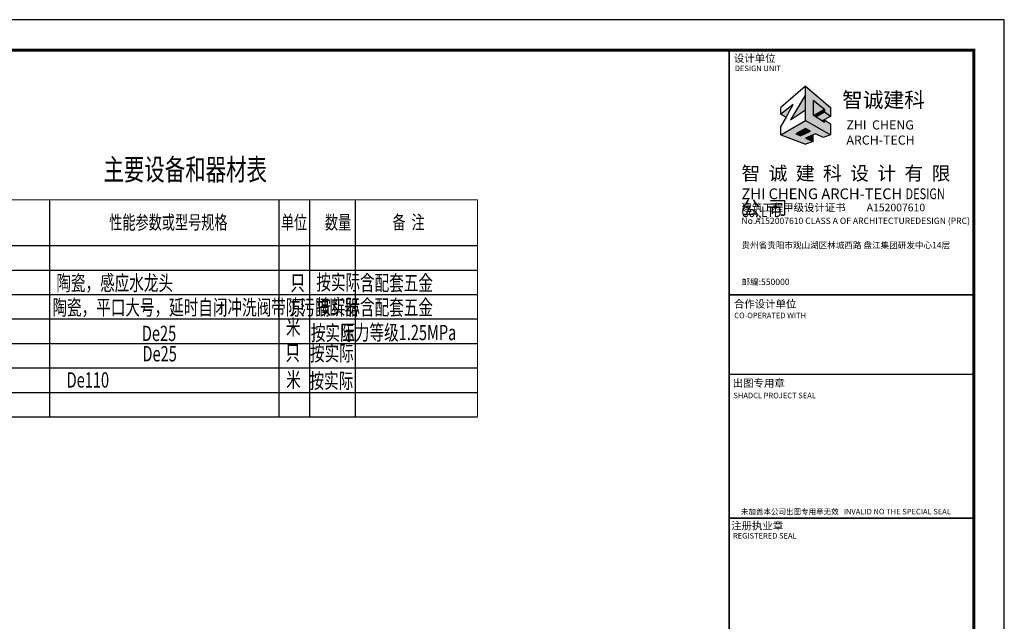
# Model space of a CAD drawing. Extents: x 462210 to 811223, y -227070 to 308962.
# Drawn here: x 625834 to 658051, y 183191 to 202867 of the extents above; entities that cross this region are included whole.
import ezdxf
from ezdxf.enums import TextEntityAlignment as Align

# ---------------------------------------------------------------- set-up
doc = ezdxf.new("R2010")
doc.units = 0
doc.header["$LTSCALE"] = 1000
doc.header["$MEASUREMENT"] = 0
for name, color, linetype in [('DIM_SYMB', 3, 'Continuous'), ('K', 130, 'Continuous'), ('PUB-TITLE', 4, 'Continuous'), ('text', 7, 'Continuous'), ('TWT_TITLE', 7, 'Continuous'), ('公用-图框', 4, 'Continuous'), ('图标', 4, 'Continuous')]:
    doc.layers.add(name, color=color, linetype=linetype)
doc.styles.add('-黑体', font='simhei.ttf', dxfattribs={"width": 0.8})
doc.styles.add('HT', font='simhei.ttf', dxfattribs={"height": 300})
doc.styles.add('hzlz', font='gbenor.shx', dxfattribs={"width": 0.7, "bigfont": 'hztxt.shx'})
doc.styles.add('ST', font='txt', dxfattribs={"width": 0.8})
doc.styles.get("Standard").update_dxf_attribs({"font": 'gbenor.shx', "bigfont": 'gbcbig.shx'})
doc.styles.add('Z-ST', font='txt', dxfattribs={"width": 0.8})
doc.styles.add('图签文字-黑体', font='simhei.ttf', dxfattribs={"width": 0.8})

# ---------------------------------------------------------------- blocks, each defined once
blk = doc.blocks.new('智诚建科')
at = {"layer": '图标'}
for color, points in [(253, [(17743.3, 19262.8), (17743.3, 19301.9), (17774.8, 19277.1), (17774.8, 19270.4), (17791.3, 19257.8), (17791.3, 19283.2), (17722.7, 19341.8), (17722.7, 19246.8), (17791.3, 19207.2), (17791.3, 19237.2), (17774.8, 19248.6), (17774.8, 19241.8)]), (0, [(17722.7, 19318), (17680.5, 19248.4), (17722.7, 19276.5)]), (0, [(17688.4, 19291.1), (17654.1, 19264.2), (17668.7, 19256.5)]), (251, [(17774.8, 19270.4), (17774.8, 19277.1), (17746.8, 19260.4), (17751.8, 19257.2)]), (0, [(17708.8, 19204.2), (17736.5, 19217.3), (17722.7, 19224.3), (17708.8, 19217.2)]), (0, [(17774.8, 19248.6), (17769.1, 19245.7), (17774.8, 19241.8)]), (250, [(17708.8, 19217.2), (17695.1, 19210.2), (17708.8, 19204.2), (17708.8, 19204.2)]), (250, [(17743.9, 19207.3), (17722.7, 19198.1), (17743.9, 19188.9)])]:
    blk.add_hatch(color=color, dxfattribs=at).paths.add_polyline_path(points)
h = blk.add_hatch(color=0, dxfattribs=at)
h.paths.add_polyline_path([(17774.8, 19277.1), (17743.3, 19301.9), (17743.3, 19262.8), (17746.8, 19260.4)])
h.paths.add_polyline_path([(17774.8, 19270.4), (17751.8, 19257.2), (17768.3, 19246.2), (17791.3, 19257.8)])
h = blk.add_hatch(color=251, dxfattribs=at)
h.paths.add_polyline_path([(17722.7, 19246.8), (17654.1, 19207.2), (17722.7, 19180.8), (17743.9, 19188.9), (17722.7, 19198.1), (17750.4, 19210.2), (17771.3, 19199.5), (17791.3, 19207.2)])
h.paths.add_polyline_path([(17736.5, 19217.3), (17708.8, 19204.2), (17695.1, 19210.2), (17722.7, 19224.3)], flags=16)
at = {"color": 250}
for p, q in [((17722.7, 19341.8), (17654.1, 19283.2)), ((17722.7, 19246.8), (17722.7, 19341.8)), ((17722.7, 19341.8), (17791.3, 19283.2)), ((17654.1, 19264.2), (17654.1, 19283.2)), ((17774.8, 19277.1), (17743.3, 19301.9)), ((17743.3, 19301.9), (17743.3, 19262.8)), ((17791.3, 19283.2), (17791.3, 19257.8)), ((17668.7, 19256.5), (17654.1, 19230.9)), ((17743.3, 19262.8), (17774.8, 19241.8)), ((17774.8, 19277.1), (17746.8, 19260.4)), ((17774.8, 19270.4), (17751.8, 19257.2)), ((17791.3, 19257.8), (17768.3, 19246.2)), ((17774.8, 19277.1), (17774.8, 19270.4)), ((17791.3, 19257.8), (17774.8, 19270.4)), ((17791.3, 19257.8), (17791.3, 19257.8)), ((17654.1, 19207.2), (17722.7, 19246.8)), ((17654.1, 19207.2), (17654.1, 19230.9)), ((17722.7, 19224.3), (17695.1, 19210.2)), ((17722.7, 19246.8), (17791.3, 19207.2)), ((17736.5, 19217.3), (17722.7, 19224.3)), ((17774.8, 19248.6), (17769.1, 19245.7)), ((17774.8, 19248.6), (17791.3, 19237.2)), ((17774.8, 19248.6), (17774.8, 19241.8)), ((17791.3, 19237.2), (17791.3, 19207.2)), ((17654.1, 19207.2), (17722.7, 19180.8)), ((17695.1, 19210.2), (17708.8, 19204.2)), ((17708.8, 19204.2), (17736.5, 19217.3)), ((17708.8, 19204.2), (17708.8, 19217.2)), ((17750.4, 19210.2), (17722.7, 19198.1)), ((17722.7, 19198.1), (17743.9, 19188.9)), ((17743.9, 19188.9), (17743.9, 19207.3)), ((17771.3, 19199.5), (17750.4, 19210.2)), ((17791.3, 19207.2), (17771.3, 19199.5)), ((17743.9, 19188.9), (17722.7, 19180.8))]:
    blk.add_line(p, q, dxfattribs=at)
for points in [[(17722.7, 19318), (17680.5, 19248.4), (17722.7, 19276.5)], [(17668.7, 19256.5), (17688.4, 19291.1), (17654.1, 19264.2), (17668.7, 19256.5)]]:
    blk.add_lwpolyline(points, dxfattribs=at)
blk.add_lwpolyline([(17708.9, 19217.3), (17695.1, 19210.2), (17708.8, 19204.2)], close=True, dxfattribs=at)
at = {"attachment_point": 1}
for s, insert, char_height, width in [('{\\fMicrosoft YaHei|b0|i0|c134|p34;智诚建科}', (17824, 19325), 42, 4810.109), ('{\\fSwis721 BT|b0|i0|c0|p34;ZHI  CHENG\\PARCH-TECH}', (17835.8, 19247.2), 25.2, 212.321)]:
    blk.add_mtext(s, dxfattribs=dict(at, insert=insert, char_height=char_height, width=width))
blk = doc.blocks.new('设计单位')
at = {"color": 0, "xscale": 11.79831097100965, "yscale": 11.79831097100965, "zscale": 11.79831097100965}
blk.add_blockref('智诚建科', (-186180, 169986), dxfattribs=at)
at = {"layer": 'PUB-TITLE', "style": 'HT', "width": 1}
for s, height, p in [('设计单位', 250, (20568, 398978)), ('No.A152007610 CLASS A OF ARCHITECTUREDESIGN (PRC)  ', 205.68, (20819, 393682)), ('贵州省贵阳市观山湖区林城西路 盘江集团研发中心14层', 205.68, (20819, 392885)), ('邮编:550000', 205.7, (20819, 391685))]:
    blk.add_text(s, height=height, dxfattribs=at).set_placement(p)
at = {"layer": 'PUB-TITLE', "style": 'Z-ST'}
blk.add_text('DESIGN UNIT', height=180.52, dxfattribs=at).set_placement((20601, 398682))
at = {"layer": 'PUB-TITLE', "insert": (20819, 395563), "char_height": 450, "width": 7337.8, "attachment_point": 1, "rotation": 360, "line_spacing_factor": 1.5, "style": 'ST'}
blk.add_mtext('{\\fMicrosoft YaHei|b0|i0|c134|p34;智  诚  建  科  设  计  有  限  公  司}', dxfattribs=at)
at = {"layer": 'PUB-TITLE', "insert": (20819, 394845), "char_height": 352.154, "width": 7245.71, "attachment_point": 1, "rotation": 360, "style": 'ST'}
blk.add_mtext('{\\fSwis721 BT|b0|i0|c0|p34;ZHI CHENG ARCH-TECH \\fMicrosoft YaHei|b0|i0|c134|p34;\\W0.75;DESIGN Co.,LTD}', dxfattribs=at)
at = {"layer": 'PUB-TITLE', "insert": (20819, 394346), "char_height": 250, "width": 7240, "attachment_point": 1, "style": 'HT'}
blk.add_mtext('建筑工程甲级设计证书         {\\fSwis721 BT|b0|i0|c0|p34;A152007610}', dxfattribs=at)
blk = doc.blocks.new('A$C4DD628AA')
at = {"const_width": 50}
for points in [[(25, 40000), (25, 0)], [(25, 32000), (8025, 32000)], [(25, 29400), (8025, 29400)], [(25, 24700), (8025, 24700)]]:
    blk.add_lwpolyline(points, dxfattribs=at)
blk.add_blockref('设计单位', (-20394, -359363))
at = {"layer": 'PUB-TITLE', "style": 'HT', "width": 1}
for s, p in [('合作设计单位', (176, 31579)), ('出图专用章', (138, 28991)), ('注册执业章', (87, 24327))]:
    blk.add_text(s, height=250, dxfattribs=at).set_placement(p)
at = {"layer": 'PUB-TITLE', "style": 'Z-ST'}
for s, p in [('CO-OPERATED WITH', (189, 31236)), ('SHADCL PROJECT SEAL', (161, 28618)), ('未加盖本公司出图专用章无效   INVALID NO THE SPECIAL SEAL', (405, 24821)), ('REGISTERED SEAL', (146, 24031))]:
    blk.add_text(s, height=180.52, dxfattribs=at).set_placement(p)

msp = doc.modelspace()

# ---------------------------------------------------------------- linework, layer by layer
for points in [[(626813.7, 196978.1), (626813.7, 189878.1)], [(634313.7, 196978.1), (634313.7, 189878.1)], [(635313.7, 196978.1), (635313.7, 189878.1)], [(636813.7, 196978.1), (636813.7, 189878.1)], [(621813.7, 195478.1), (640813.7, 195478.1)], [(621813.7, 195478.1), (640813.7, 195478.1)], [(621813.7, 194678.1), (640813.7, 194678.1)], [(621813.7, 193878.1), (640813.7, 193878.1)], [(621813.7, 193078.1), (640813.7, 193078.1)], [(621813.7, 192278.1), (640813.7, 192278.1)], [(621813.7, 191478.1), (640813.7, 191478.1)], [(621813.7, 190678.1), (640813.7, 190678.1)], [(621813.7, 190678.1), (640813.7, 190678.1)], [(621813.7, 189878.1), (640813.7, 189878.1)]]:
    msp.add_lwpolyline(points)
at = {"layer": 'text', "ltscale": 99, "const_width": 30}
for points in [[(621813.7, 196978.1), (640813.7, 196978.1)], [(640813.7, 196978.1), (640813.7, 189878.1)], [(621813.7, 189878.1), (640813.7, 189878.1)]]:
    msp.add_lwpolyline(points, dxfattribs=at)
at = {"layer": 'TWT_TITLE'}
msp.add_lwpolyline([(598650.9, 160866.6), (658050.9, 160866.6), (658050.9, 202866.6), (598650.9, 202866.6)], close=True, dxfattribs=at)
at = {"layer": 'TWT_TITLE', "const_width": 100}
msp.add_lwpolyline([(601150.9, 161866.6), (657050.9, 161866.6), (657050.9, 201866.6), (601150.9, 201866.6)], close=True, dxfattribs=at)

# ---------------------------------------------------------------- block references
at = {"layer": 'K'}
msp.add_blockref('A$C4DD628AA', (649025.9, 161866.6), dxfattribs=at)

# ---------------------------------------------------------------- texts
at = {"layer": 'DIM_SYMB', "color": 7, "style": '-黑体', "width": 0.7}
msp.add_text('主要设备和器材表', height=700, dxfattribs=at).set_placement((628575.7, 197617.2))
at = {"layer": 'text', "ltscale": 99, "style": 'hzlz', "width": 0.7}
for s, p in [('按实际', (635538.6, 194029.5)), ('陶瓷，感应水龙头', (627031.7, 194007.3)), ('只', (634690.4, 194007.3)), ('含配套五金', (636968.6, 194007.3)), ('陶瓷，平口大号，延时自闭冲洗阀带防污隔断器', (626903.4, 193207.3)), ('只', (634690.4, 193207.3)), ('按实际', (635538.6, 193229.5)), ('含配套五金', (636968.6, 193207.3))]:
    msp.add_text(s, height=500, dxfattribs=at).set_placement(p)
for s, p in [('米', (634785, 192558.7)), ('De25', (630393.8, 192356.8)), ('按实际', (636076.1, 192372.2)), ('压力等级1.25MPa ', (638275.3, 192385.5)), ('De25', (630413.3, 191690.9)), ('只', (634766.7, 191721.3)), ('按实际', (636046.8, 191707.6)), ('米', (634790.2, 190842.4)), ('按实际', (636032.1, 190806.6)), ('De110', (628064, 190834.3))]:
    msp.add_text(s, height=500, dxfattribs=at).set_placement(p, align=Align.CENTER)
at = {"layer": '公用-图框', "color": 7, "style": '图签文字-黑体', "width": 0.7}
for s, p in [('性能参数或型号规格', (628765.3, 196013.9)), ('单位', (634380.2, 196013.9)), ('数量', (635821.2, 196013.9)), ('备  注', (638031.9, 196013.9))]:
    msp.add_text(s, height=450, dxfattribs=at).set_placement(p)

doc.saveas('drawing.dxf')
